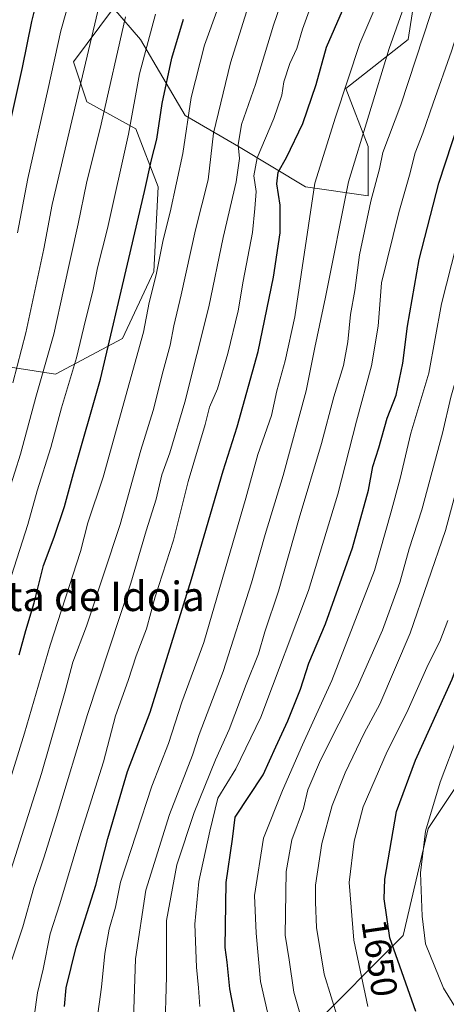
# Model space of a CAD drawing. Units: metres. Extents: x 671972 to 675442, y 4742147 to 4744543.
# Drawn here: x 675149 to 675265, y 4742670 to 4742938 of the extents above; entities that cross this region are included whole.
import ezdxf
from ezdxf.enums import TextEntityAlignment as Align

# ---------------------------------------------------------------- set-up
doc = ezdxf.new("R2010")
doc.units = ezdxf.units.M
doc.header["$MEASUREMENT"] = 0
for name, color, linetype, lineweight in [('Arbolado forestal CxS', 92, 'Continuous', 0), ('Curva de nivel maestra', 30, 'Continuous', 30), ('Curva de nivel normal', 30, 'Continuous', 0), ('Pastizal CxS', 92, 'Continuous', 0), ('Rótulo de curva de nivel directora', 7, 'Continuous', 0), ('Texto cartográfico', 7, 'Continuous', 0)]:
    doc.layers.add(name, color=color, linetype=linetype, lineweight=lineweight)
doc.styles.add('Style-Arial', font='txt')

msp = doc.modelspace()

# ---------------------------------------------------------------- linework, layer by layer
at = {"layer": 'Arbolado forestal CxS', "color": 92, "linetype": 'Continuous', "lineweight": 0}
for points in [[(675310.7172999998, 4743072.5009, 1628.182700000005), (675263.0702999998, 4743001.000700001, 1607.793399999995), (675245.8904999997, 4742975.220100001, 1598.993100000007), (675232.5434999998, 4742965.508300001, 1590.698999999993), (675247.1032999996, 4742957.010299999, 1599.620500000005), (675256.8098999998, 4742948.5123, 1608.632299999997), (675254.3828999996, 4742932.730699999, 1610.964800000002), (675237.3958999999, 4742919.3771, 1603.553599999999), (675243.4627, 4742903.595100001, 1610.184899999993), (675243.4625000004, 4742890.2413, 1612.415099999998), (675226.4757000003, 4742892.669299999, 1602.396999999997), (675208.2751000002, 4742903.5953, 1588.9237), (675193.7153000003, 4742912.093499999, 1577.516799999998), (675181.5818999996, 4742932.731100001, 1567.043999999994), (675174.3021000001, 4742941.2291, 1561.058199999999), (675163.3819000004, 4742926.6613, 1556.601599999995), (675167.0217000004, 4742915.735500001, 1560.183699999994), (675180.3685, 4742908.451500001, 1569.301999999996), (675186.4351000005, 4742892.669700001, 1575.591199999996), (675185.2209000001, 4742869.6041, 1577.887499999997), (675176.7279000003, 4742851.394300001, 1575.2215), (675158.5268999999, 4742841.682700001, 1565.539900000003), (675142.7531000003, 4742844.1107, 1555.024000000005)], [(675310.7172999998, 4743072.5009, 1628.182700000005), (675263.0702999998, 4743001.000700001, 1607.793399999995), (675245.8904999997, 4742975.220100001, 1598.993100000007), (675232.5434999998, 4742965.508300001, 1590.698999999993), (675247.1032999996, 4742957.010299999, 1599.620500000005), (675256.8098999998, 4742948.5123, 1608.632299999997), (675254.3828999996, 4742932.730699999, 1610.964800000002), (675237.3958999999, 4742919.3771, 1603.553599999999), (675243.4627, 4742903.595100001, 1610.184899999993), (675243.4625000004, 4742890.2413, 1612.415099999998), (675226.4757000003, 4742892.669299999, 1602.396999999997), (675208.2751000002, 4742903.5953, 1588.9237), (675193.7153000003, 4742912.093499999, 1577.516799999998), (675181.5818999996, 4742932.731100001, 1567.043999999994), (675174.3021000001, 4742941.2291, 1561.058199999999), (675163.3819000004, 4742926.6613, 1556.601599999995), (675167.0217000004, 4742915.735500001, 1560.183699999994), (675180.3685, 4742908.451500001, 1569.301999999996), (675186.4351000005, 4742892.669700001, 1575.591199999996), (675185.2209000001, 4742869.6041, 1577.887499999997), (675176.7279000003, 4742851.394300001, 1575.2215), (675158.5268999999, 4742841.682700001, 1565.539900000003), (675142.7531000003, 4742844.1107, 1555.024000000005)], [(675306.9445000002, 4742997.853499999, 1632.402900000001), (675297.4194999998, 4742934.3533, 1635.344700000001), (675290.8870999999, 4742904.8377, 1637.381999999998), (675300.9467000002, 4742873.5581, 1648.885299999994), (675309.6360999999, 4742845.158500001, 1658.682499999995), (675316.7357000001, 4742818.3389, 1667.209499999997), (675320.5455, 4742804.759099999, 1673.069600000003), (675325.2953000005, 4742793.2393, 1679.809699999998), (675307.7512999997, 4742784.8123, 1668.418900000004), (675287.2194999997, 4742764.2689, 1659.380099999995), (675276.9530999997, 4742743.724300001, 1659.182400000005), (675259.8421, 4742718.044700001, 1654.103099999993), (675252.9978999998, 4742688.940099999, 1650.939700000003), (675227.3447000004, 4742663.176700001, 1635.119699999996), (675193.9738999996, 4742631.518300001, 1612.909299999999), (675179.4225000005, 4742624.2423, 1606.700599999996), (675192.1233000001, 4742582.673900001, 1596.638000000007), (675217.1741000004, 4742545.833699999, 1584.216499999995), (675239.2777000006, 4742508.9935, 1570.633799999996)], [(675256.8098999998, 4742948.5123, 1608.632299999997), (675254.3828999996, 4742932.730699999, 1610.964800000002), (675237.3958999999, 4742919.3771, 1603.553599999999), (675243.4627, 4742903.595100001, 1610.184899999993), (675243.4625000004, 4742890.2413, 1612.415099999998), (675226.4757000003, 4742892.669299999, 1602.396999999997), (675208.2751000002, 4742903.5953, 1588.9237), (675193.7153000003, 4742912.093499999, 1577.516799999998), (675181.5818999996, 4742932.731100001, 1567.043999999994), (675174.3021000001, 4742941.2291, 1561.058199999999), (675163.3819000004, 4742926.6613, 1556.601599999995), (675167.0217000004, 4742915.735500001, 1560.183699999994), (675180.3685, 4742908.451500001, 1569.301999999996), (675186.4351000005, 4742892.669700001, 1575.591199999996), (675185.2209000001, 4742869.6041, 1577.887499999997), (675176.7279000003, 4742851.394300001, 1575.2215), (675158.5268999999, 4742841.682700001, 1565.539900000003), (675142.7531000003, 4742844.1107, 1555.024000000005)], [(675142.7531000003, 4742844.1107, 1555.024000000005), (675158.5268999999, 4742841.682700001, 1565.539900000003), (675176.7279000003, 4742851.394300001, 1575.2215), (675185.2209000001, 4742869.6041, 1577.887499999997), (675186.4351000005, 4742892.669700001, 1575.591199999996), (675180.3685, 4742908.451500001, 1569.301999999996), (675167.0217000004, 4742915.735500001, 1560.183699999994), (675163.3819000004, 4742926.6613, 1556.601599999995), (675174.3021000001, 4742941.2291, 1561.058199999999), (675181.5818999996, 4742932.731100001, 1567.043999999994), (675193.7153000003, 4742912.093499999, 1577.516799999998), (675208.2751000002, 4742903.5953, 1588.9237), (675226.4757000003, 4742892.669299999, 1602.396999999997), (675243.4625000004, 4742890.2413, 1612.415099999998), (675243.4627, 4742903.595100001, 1610.184899999993), (675237.3958999999, 4742919.3771, 1603.553599999999), (675254.3828999996, 4742932.730699999, 1610.964800000002), (675256.8098999998, 4742948.5123, 1608.632299999997)], [(675026.8419000005, 4742481.004699999, 1531.225000000006), (675037.3932999996, 4742472.154899999, 1529.811300000001), (675053.6029000003, 4742463.313300001, 1528.902600000001), (675094.8635, 4742441.208900001, 1527.218500000003), (675118.4411000004, 4742424.999100001, 1524.695399999997), (675164.1227000002, 4742422.0515, 1529.244000000006), (675189.1743000001, 4742438.2611, 1538.301000000007), (675209.8051000005, 4742461.838500001, 1547.522800000006), (675230.4357000003, 4742479.521500001, 1554.284899999999), (675239.2777000006, 4742508.9935, 1570.633799999996), (675217.1741000004, 4742545.833699999, 1584.216499999995), (675192.1233000001, 4742582.673900001, 1596.638000000007), (675179.4225000005, 4742624.2423, 1606.700599999996), (675193.9738999996, 4742631.518300001, 1612.909299999999), (675227.3447000004, 4742663.176700001, 1635.119699999996), (675252.9978999998, 4742688.940099999, 1650.939700000003), (675259.8421, 4742718.044700001, 1654.103099999993), (675276.9530999997, 4742743.724300001, 1659.182400000005), (675287.2194999997, 4742764.2689, 1659.380099999995), (675307.7512999997, 4742784.8123, 1668.418900000004), (675325.2953000005, 4742793.2393, 1679.809699999998)]]:
    msp.add_polyline3d(points, dxfattribs=at)
at = {"layer": 'Curva de nivel maestra', "color": 30, "linetype": 'Continuous', "lineweight": 30, "flags": 128}
for points, elevation in [([(675145.3399999999, 4742906.380100001), (675149.5499999998, 4742925.1501), (675152.0300000003, 4742937.6601), (675154.7699999996, 4742948.6501), (675159.1299999999, 4742961.590100001), (675165.5199999996, 4742976.630100001), (675170.2800000003, 4742984.3201), (675173.7800000003, 4742989.0601), (675179.5999999996, 4742993.9001), (675180.6900000004, 4742995.0701), (675181.0599999997, 4742997.6601), (675178.8300000001, 4743005.1601), (675175.4000000004, 4743014.670100001), (675173.5899999999, 4743026.6601), (675173.4100000003, 4743048.110099999), (675174.0499999998, 4743075.440099999), (675171.54, 4743096.050100001), (675168.2999999998, 4743103.4001), (675164.4199999999, 4743110.720100001), (675161.2999999998, 4743118.9001), (675157.0099999999, 4743127.640100001), (675149.5300000003, 4743140.530099999), (675146.4100000003, 4743146.700099999)], 1550), ([(675256.4500000002, 4742668.220100001), (675249.3700000001, 4742688.3201), (675247.8300000001, 4742698.880100001), (675248.0300000003, 4742704.220100001), (675251.2300000006, 4742722.640100001), (675256.3600000005, 4742736.640100001), (675266.2999999998, 4742758.640100001), (675278.5499999998, 4742791.6801), (675289.5499999998, 4742831.800100001), (675300.9000000004, 4742871.860099999), (675308.0599999997, 4742894.0701), (675313.79, 4742910.300100001), (675316.7400000002, 4742916.940099999), (675318.6799999997, 4742918.5801), (675320.0300000003, 4742918.210100001), (675321.0599999997, 4742919.2501), (675323.3399999999, 4742925.5601), (675326.4699999997, 4742936.9301), (675328.4800000006, 4742948.6601)], 1650), ([(675160.9699999997, 4742669.6501), (675161.4000000004, 4742674.6501), (675164.1200000001, 4742685.7601), (675169.4299999997, 4742702.670100001), (675172.75, 4742715.3101), (675178.04, 4742733.5701), (675184.2000000002, 4742749.6601), (675190.7999999998, 4742771.0601), (675195.5099999999, 4742785.880100001), (675204.0499999998, 4742815.4001), (675207.8399999999, 4742827.340100001), (675213.5700000003, 4742847.8301), (675217.7300000006, 4742868.040100001), (675219.54, 4742880.1501), (675219.5999999996, 4742887.620100001), (675218.6200000001, 4742893.470100001), (675219.0300000003, 4742896.6501), (675221.3200000003, 4742900.590100001), (675225.7599999999, 4742909.9101), (675229.4000000004, 4742920.5101), (675232.2000000002, 4742930.630100001), (675236.4900000002, 4742940.630100001)], 1600), ([(675148.6600000003, 4742765.3101), (675150.4000000004, 4742771.940099999), (675152.6799999997, 4742779.470100001), (675155.2100000001, 4742789.620100001), (675158.0999999996, 4742797.3101), (675160.9400000004, 4742805.640100001), (675163.4199999999, 4742814.640100001), (675170.7599999999, 4742840.350099999), (675178.3899999997, 4742873.1601), (675182.7100000001, 4742891.340100001), (675184.5800000001, 4742899.960100001), (675186.0300000003, 4742905.630100001), (675187.5099999999, 4742915.300100001), (675190.0999999996, 4742927.630100001), (675193.2599999999, 4742938.300100001)], 1575), ([(675207.4000000004, 4742666.440099999), (675205.9299999997, 4742674.440099999), (675205.1600000003, 4742681.6501), (675204.6399999997, 4742685.6501), (675204.9000000004, 4742703.3101), (675206.6399999997, 4742715.100099999), (675207.3600000005, 4742721.130100001), (675214.9600000001, 4742732.640100001), (675218.3799999999, 4742740.3101), (675221.6900000004, 4742747.3101), (675225.0700000003, 4742755.970100001), (675227.3300000001, 4742763.030099999), (675231.9000000004, 4742773.7501), (675239.2199999997, 4742794.4101), (675243.5700000003, 4742810.130100001), (675244.7800000003, 4742816.540100001), (675246.3600000005, 4742821.640100001), (675248.6900000004, 4742829.690099999), (675251.0599999997, 4742835.9301), (675252.9600000001, 4742844.670100001), (675254.1699999999, 4742854.7601), (675257.3700000001, 4742872.840100001), (675262.7199999997, 4742893.6801), (675269.8399999999, 4742915.540100001)], 1625)]:
    msp.add_lwpolyline(points, dxfattribs=dict(at, elevation=elevation))
at = {"layer": 'Curva de nivel normal', "color": 30, "linetype": 'Continuous', "lineweight": 0, "flags": 128}
for points, elevation in [([(675148.1600000003, 4742880.1501), (675150.9900000002, 4742894.950099999), (675156.4900000002, 4742919.390100001), (675159.9199999999, 4742935.100099999), (675167.2699999996, 4742961.0801)], 1555), ([(675145.2000000002, 4742703.030099999), (675154.6799999997, 4742732.970100001), (675161.1600000003, 4742755.460100001), (675163.2100000001, 4742763.3101), (675166.8899999997, 4742773.090100001), (675176.0700000003, 4742800.7601), (675181.6799999997, 4742820.970100001), (675185.0199999996, 4742831.8201), (675187.7400000002, 4742842.5701), (675189.6600000003, 4742849.5701), (675190.6299999999, 4742854.8201), (675192.6799999997, 4742863.300100001), (675196.5499999998, 4742880.940099999), (675199.9900000002, 4742894.530099999), (675201.4299999997, 4742907.270099999), (675206.1100000005, 4742926.360099999), (675215.2699999996, 4742955.950099999)], 1585), ([(675197.7000000002, 4742669.6501), (675197.4100000003, 4742674.6501), (675196.8099999997, 4742680.300100001), (675196.3799999999, 4742691.9801), (675197.4199999999, 4742703.670100001), (675200.4800000006, 4742717.3101), (675202.6100000005, 4742726.3101), (675207.5599999997, 4742734.3101), (675214.3200000003, 4742748.3101), (675227.2800000003, 4742782.8101), (675235.2800000003, 4742809.040100001), (675240.3399999999, 4742828.9101), (675244.4400000004, 4742843.9101), (675246.1799999997, 4742854.720100001), (675247.1399999997, 4742866.4801), (675251.79, 4742885.620100001), (675254.7300000006, 4742895.8201), (675256.3099999997, 4742901.9101), (675258.3600000005, 4742907.220100001), (675261.1299999999, 4742915.440099999), (675266.1600000003, 4742929.5801), (675273.9100000003, 4742954.280099999)], 1620), ([(675146.5899999999, 4742682.3201), (675149.5700000003, 4742691.3201), (675152.5899999999, 4742701.9801), (675155.4400000004, 4742710.3101), (675158.7999999998, 4742721.140100001), (675167.2300000006, 4742749.0801), (675178.9600000001, 4742784.8301), (675183.1799999997, 4742799.030099999), (675185.9000000004, 4742807.6801), (675187.4400000004, 4742814.3101), (675189.54, 4742820.300100001), (675193.6500000004, 4742834.050100001), (675200.1500000004, 4742859.960100001), (675204.0300000003, 4742878.9001), (675207.6500000004, 4742894.0101), (675208.5300000003, 4742900.370100001), (675208.1200000001, 4742904.030099999), (675209.0300000003, 4742909.620100001), (675212.8200000003, 4742920.5001), (675217.7199999997, 4742936.610099999), (675222.9500000002, 4742951.6801)], 1590), ([(675179.5499999998, 4742660.6501), (675180.2800000003, 4742682.5601), (675183.0800000001, 4742701.300100001), (675189.4500000002, 4742721.890100001), (675195.7199999997, 4742737.970100001), (675197.5800000001, 4742743.640100001), (675204.0999999996, 4742760.7401), (675211.79, 4742784.9101), (675215.4699999997, 4742798.0001), (675220.4299999997, 4742814.130100001), (675226.6100000005, 4742837.170100001), (675228.9800000006, 4742848.960100001), (675231.9000000004, 4742862.640100001), (675238.1799999997, 4742893.9901), (675249.2199999997, 4742930.300100001), (675256.5899999999, 4742951.300100001)], 1610), ([(675227.0199999996, 4742660.5601), (675223.25, 4742673.550100001), (675222.0199999996, 4742682.300100001), (675220.9400000004, 4742689.0601), (675221.1799999997, 4742706.380100001), (675222.75, 4742714.940099999), (675225.9100000003, 4742723.4901), (675227.1200000001, 4742728.600099999), (675230.5199999996, 4742736.640100001), (675240.54, 4742756.420100001), (675247.4199999999, 4742772.020099999), (675252.1100000005, 4742784.9901), (675254.6500000004, 4742794.110099999), (675258.0700000003, 4742804.7401), (675263.6600000003, 4742825.610099999), (675265.9699999997, 4742835.450099999), (675268.5599999997, 4742844.6601), (675271.6299999999, 4742858.6501), (675279.4600000001, 4742888.6801), (675289.0999999996, 4742917.620100001), (675292.3399999999, 4742926.190099999), (675294.1299999999, 4742932.3101), (675300.3399999999, 4742951.470100001)], 1635), ([(675169.7599999999, 4742665.620100001), (675170.9800000006, 4742674.9101), (675171.9500000002, 4742684.050100001), (675173.1200000001, 4742690.6501), (675174.7699999996, 4742696.640100001), (675176.1200000001, 4742703.4301), (675184.6799999997, 4742729.530099999), (675189.1699999999, 4742741.1801), (675192.8200000003, 4742752.440099999), (675198.7800000003, 4742768.640100001), (675210.2699999996, 4742807.960100001), (675213.5, 4742819.8101), (675217.2000000002, 4742830.460100001), (675218.6699999999, 4742837.1801), (675220.9299999997, 4742845.300100001), (675223.5999999996, 4742857.300100001), (675229.0199999996, 4742893.630100001), (675234.6100000005, 4742911.630100001), (675241.2000000002, 4742931.630100001), (675248.0099999999, 4742947.630100001)], 1605), ([(675188.2199999997, 4742662.030099999), (675188.6699999999, 4742677.8201), (675188.6500000004, 4742692.9801), (675191.4600000001, 4742708.1501), (675196.2300000006, 4742722.380100001), (675202.0300000003, 4742736.7301), (675205.7000000002, 4742744.950099999), (675210.3099999997, 4742757.2601), (675213.6799999997, 4742765.540100001), (675215.4400000004, 4742771.530099999), (675219.1600000003, 4742782.600099999), (675224.7699999996, 4742802.470100001), (675230.8399999999, 4742822.8101), (675234.1500000004, 4742835.4901), (675236.7599999999, 4742844.0701), (675238, 4742850.470100001), (675238.7100000001, 4742857.890100001), (675239.9100000003, 4742864.460100001), (675241.1399999997, 4742874.120100001), (675244.2100000001, 4742888.7301), (675246.5300000003, 4742897.5701), (675247.5, 4742901.960100001), (675252.3300000001, 4742914.960100001), (675262.54, 4742945.960100001)], 1615), ([(675136.4900000002, 4742700.3101), (675150.1100000005, 4742743.960100001), (675157.0300000003, 4742767.890100001), (675165.2599999999, 4742793.460100001), (675167.2800000003, 4742801.2501), (675171.4400000004, 4742813.640100001), (675182.4600000001, 4742853.130100001), (675183.9600000001, 4742861.1601), (675185.8799999999, 4742868.720100001), (675187.7599999999, 4742878.2601), (675189.7000000002, 4742885.720100001), (675193.1399999997, 4742901.690099999), (675195.4000000004, 4742916.960100001), (675199, 4742931.2301), (675202.6799999997, 4742941.450099999)], 1580), ([(675146.9199999999, 4742839.270099999), (675150.4600000001, 4742852.9101), (675155.2999999998, 4742875.8201), (675157.6200000001, 4742887.880100001), (675162.9699999997, 4742910.630100001), (675170.8300000001, 4742943.960100001)], 1560), ([(675152.6900000004, 4742666.9001), (675153.6200000001, 4742673.340100001), (675155.1399999997, 4742679.7401), (675157.0199999996, 4742689.350099999), (675159.6399999997, 4742697.5701), (675165.1100000005, 4742715.7401), (675171.5199999996, 4742736.220100001), (675174.8099999997, 4742748.670100001), (675178.2699999996, 4742758.280099999), (675180.4500000002, 4742765.050100001), (675183.2699999996, 4742772.420100001), (675185.5999999996, 4742781.0801), (675190.54, 4742796.540100001), (675194.5800000001, 4742812.4301), (675199.1500000004, 4742827.9801), (675200.4000000004, 4742832.690099999), (675202.5, 4742837.640100001), (675205.2999999998, 4742847.290100001), (675208.1799999997, 4742858.940099999), (675209.4900000002, 4742866.940099999), (675212.0599999997, 4742880.2401), (675212.6600000003, 4742886.7301), (675213.0899999999, 4742891.3301), (675212.4000000004, 4742895.6601), (675213.3499999996, 4742900.520099999), (675217.8899999997, 4742911.200099999), (675219.9800000006, 4742917.600099999), (675220.5599999997, 4742921.200099999), (675222.2199999997, 4742926.210100001), (675224.0800000001, 4742930.290100001), (675225.6500000004, 4742935.5601), (675228.5199999996, 4742943.6601)], 1595), ([(675145.8899999997, 4742810.0701), (675148.9900000002, 4742819.860099999), (675153.1399999997, 4742835.440099999), (675158.0499999998, 4742852.520099999), (675160.6799999997, 4742864.5001), (675164.6799999997, 4742882.5801), (675166.9199999999, 4742893.670100001), (675170.8700000001, 4742909.690099999), (675177.5099999999, 4742938.9001)], 1565), ([(675146.5499999998, 4742786.880100001), (675150.9299999997, 4742800.780099999), (675153.5300000003, 4742809.970100001), (675157.2699999996, 4742821.7601), (675160.0999999996, 4742832.540100001), (675164.2000000002, 4742846.100099999), (675166.6200000001, 4742856.380100001), (675168.6100000005, 4742864.300100001), (675169.9199999999, 4742870.630100001), (675172.6200000001, 4742881.300100001), (675178.2999999998, 4742906.960100001), (675181.29, 4742923.370100001), (675185.6799999997, 4742939.620100001)], 1570), ([(675216.54, 4742666.0801), (675214.1900000004, 4742676.4001), (675213.0099999999, 4742689.540100001), (675212.5599999997, 4742699.790100001), (675215.0800000001, 4742715.420100001), (675220.2000000002, 4742728.350099999), (675225.6100000005, 4742740.8101), (675233.5899999999, 4742758.280099999), (675245.1799999997, 4742788.220100001), (675249.6699999999, 4742803.970100001), (675252.1799999997, 4742813.3101), (675255.0999999996, 4742825.640100001), (675259.9699999997, 4742841.970100001), (675263.4699999997, 4742860.790100001), (675271.4500000002, 4742892.5801), (675281.3399999999, 4742921.780099999), (675284.8799999999, 4742931.0801), (675287.8899999997, 4742941.1801)], 1630), ([(675235.3300000001, 4742666.0801), (675231.54, 4742678.380100001), (675229.4500000002, 4742691.0801), (675229.1900000004, 4742697.970100001), (675229.1900000004, 4742702.630100001), (675230.8700000001, 4742713.970100001), (675233.6699999999, 4742724.290100001), (675237.2300000006, 4742733.2301), (675242.4199999999, 4742743.950099999), (675246.6299999999, 4742751.870100001), (675254.9400000004, 4742771.1601), (675264.5199999996, 4742799.120100001), (675267.5, 4742810.2601)], 1640), ([(675243.4000000004, 4742669.600099999), (675239.6200000001, 4742687.640100001), (675238.3399999999, 4742703.380100001), (675239.6500000004, 4742714.640100001), (675242.1399999997, 4742723.970100001), (675248.7000000002, 4742738.970100001), (675253.9800000006, 4742749.640100001), (675259.8399999999, 4742762.640100001), (675262.9699999997, 4742768.970100001), (675265.1100000005, 4742774.640100001)], 1645), ([(675272.9000000004, 4742660.050100001), (675264.0099999999, 4742674.620100001), (675259.0999999996, 4742686.690099999), (675258.2000000002, 4742694.220100001), (675257.6900000004, 4742705.970100001), (675259.0700000003, 4742717.3101), (675263.04, 4742730.640100001), (675267.8499999996, 4742743.3101)], 1655)]:
    msp.add_lwpolyline(points, dxfattribs=dict(at, elevation=elevation))
at = {"layer": 'Pastizal CxS', "color": 92, "linetype": 'Continuous', "lineweight": 0}
for points in [[(675026.8419000005, 4742481.004699999, 1531.225000000006), (675037.3932999996, 4742472.154899999, 1529.811300000001), (675053.6029000003, 4742463.313300001, 1528.902600000001), (675094.8635, 4742441.208900001, 1527.218500000003), (675118.4411000004, 4742424.999100001, 1524.695399999997), (675164.1227000002, 4742422.0515, 1529.244000000006), (675189.1743000001, 4742438.2611, 1538.301000000007), (675209.8051000005, 4742461.838500001, 1547.522800000006), (675230.4357000003, 4742479.521500001, 1554.284899999999), (675239.2777000006, 4742508.9935, 1570.633799999996), (675217.1741000004, 4742545.833699999, 1584.216499999995), (675192.1233000001, 4742582.673900001, 1596.638000000007), (675179.4225000005, 4742624.2423, 1606.700599999996), (675193.9738999996, 4742631.518300001, 1612.909299999999), (675227.3447000004, 4742663.176700001, 1635.119699999996), (675252.9978999998, 4742688.940099999, 1650.939700000003), (675259.8421, 4742718.044700001, 1654.103099999993), (675276.9530999997, 4742743.724300001, 1659.182400000005), (675287.2194999997, 4742764.2689, 1659.380099999995), (675307.7512999997, 4742784.8123, 1668.418900000004), (675325.2953000005, 4742793.2393, 1679.809699999998)], [(675227.3447000004, 4742663.176700001, 1635.119699999996), (675252.9978999998, 4742688.940099999, 1650.939700000003), (675259.8421, 4742718.044700001, 1654.103099999993), (675276.9530999997, 4742743.724300001, 1659.182400000005), (675287.2194999997, 4742764.2689, 1659.380099999995), (675307.7512999997, 4742784.8123, 1668.418900000004), (675325.2953000005, 4742793.2393, 1679.809699999998), (675330.8251, 4742784.679300001, 1690.624299999996), (675336.1749, 4742777.759299999, 1698.737899999993), (675343.0350000003, 4742770.899300001, 1704.380799999999), (675350.6447000002, 4742764.569300001, 1708.470700000005), (675359.1645000001, 4742757.649499999, 1712.0962), (675365.2742999997, 4742750.509500001, 1714.235499999995), (675369.2942000005, 4742744.8095, 1714.884699999995), (675372.2542000003, 4742740.469500001, 1714.967000000004), (675373.4258000003, 4742737.502900001, 1714.707999999999), (675374.9239999996, 4742733.7097, 1714.325700000001), (675378.2839000003, 4742725.319700001, 1713.431400000002), (675383.3334999997, 4742712.6699, 1711.220000000001), (675388.7833000004, 4742699.520099999, 1709.220400000006), (675395.4431999996, 4742677.6503, 1703.698399999994), (675400.4826999997, 4742661.7005, 1700.639999999999)]]:
    msp.add_polyline3d(points, dxfattribs=at)

# ---------------------------------------------------------------- texts
at = {"layer": 'Rótulo de curva de nivel directora', "color": 7, "linetype": 'Continuous', "lineweight": 0, "style": 'Style-Arial'}
msp.add_text('1650', height=7.000000000000002, rotation=278.2971415827195, dxfattribs=at).set_placement((675246.6039673954, 4742682.826773573), align=Align.MIDDLE_CENTER)
at = {"layer": 'Texto cartográfico', "color": 7, "linetype": 'Continuous', "lineweight": 0, "style": 'Style-Arial'}
msp.add_text('Punta de Idoia', height=8, dxfattribs=at).set_placement((675162.1239878051, 4742781.210150001), align=Align.MIDDLE_CENTER)

doc.saveas('drawing.dxf')
